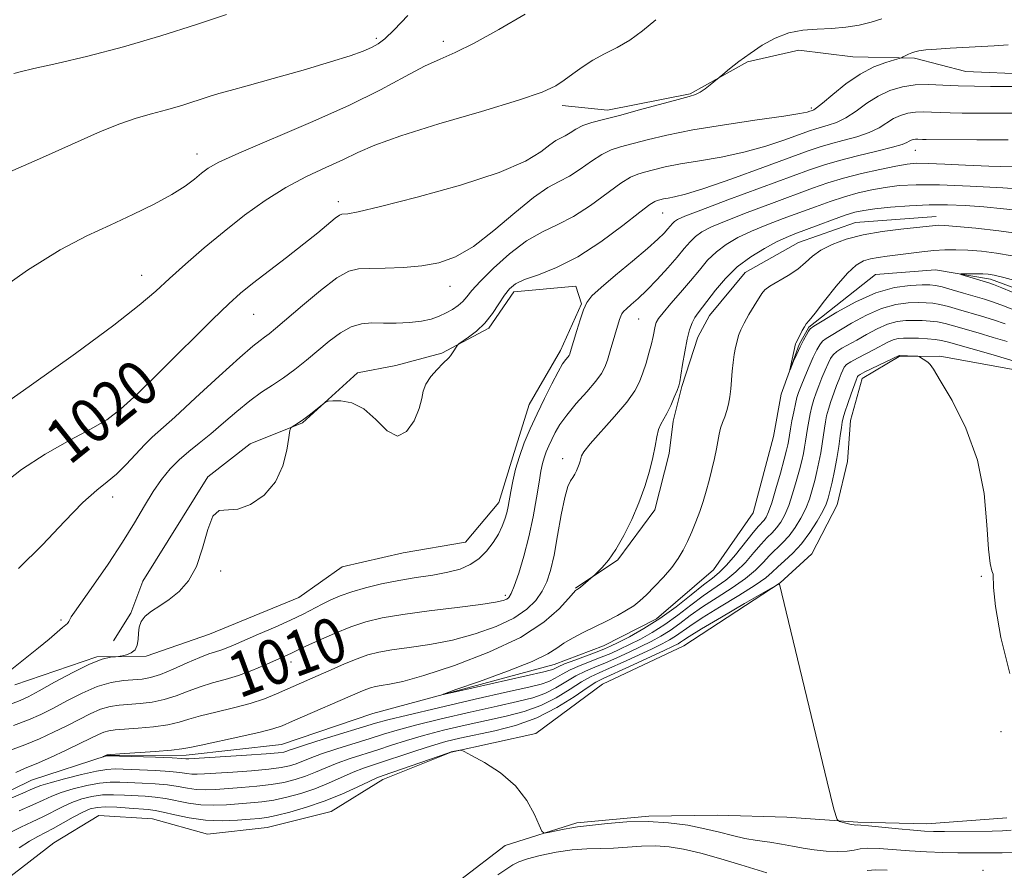
# Model space of a CAD drawing. Extents: x 2067300 to 2070200, y 352300 to 355200.
# Drawn here: x 2069800 to 2069975, y 354187 to 354338 of the extents above; entities that cross this region are included whole.
import ezdxf
from ezdxf.enums import TextEntityAlignment as Align

# ---------------------------------------------------------------- set-up
doc = ezdxf.new("R2010")
doc.units = 0
doc.header["$MEASUREMENT"] = 0
for name, color, linetype, lineweight in [('DTM HARD BREAKLINE', 7, 'Continuous', 0), ('DTM SPOT ELEVATION', 2, 'Continuous', 13), ('INDEX CONTOUR', 41, 'Continuous', 13), ('INDEX CONTOUR LABEL', 244, 'Continuous', 0), ('INTERMEDIATE CONTOUR', 44, 'Continuous', 0)]:
    doc.layers.add(name, color=color, linetype=linetype, lineweight=lineweight)
doc.styles.add('Style-ITALICS', font='ITALICS.shx')

msp = doc.modelspace()

# ---------------------------------------------------------------- linework, layer by layer
at = {"layer": 'DTM HARD BREAKLINE'}
for points in [[(2069896.86, 354323.17, 1021.5), (2069904.96, 354322.31, 1020.55), (2069919.64, 354325.23, 1020.12), (2069929.8, 354330.9, 1019.87), (2069938.93, 354333.02, 1019.52), (2069948.57, 354331.79, 1019.03), (2069959.49, 354331.58, 1017.72), (2069968.65, 354329.19, 1017.13), (2069979.71, 354328.74, 1016.93), (2069987.36, 354330.99, 1017.19), (2069997.66, 354337.96, 1017.45), (2070000, 354340.939, 1017.793)], [(2069899.24, 354237.37, 1006.1), (2069906.78, 354242.4, 1005.87), (2069913.37, 354251.3, 1005.55), (2069915.89, 354261.28, 1005.61), (2069916.62, 354267.03, 1005.58), (2069918.16, 354273.22, 1005.84), (2069920.98, 354281.95, 1005.35), (2069923.06, 354285.8, 1005.18), (2069929.42, 354293.5, 1004.92), (2069938.87, 354298.83, 1004.99), (2069949, 354302.35, 1004.83), (2069963.36, 354303.4, 1004.69)], [(2069788.61, 354196.39, 1007.52), (2069802.5, 354203.23, 1006.83), (2069815.98, 354207.63, 1005.95), (2069830.01, 354207.67, 1005.52), (2069846.99, 354209.56, 1004.92), (2069863.19, 354215.07, 1004.43), (2069895.46, 354223.76, 1003.22), (2069904.25, 354227.08, 1002.98), (2069913.65, 354231.88, 1003.01), (2069923.79, 354240.61, 1002.74), (2069930.81, 354250.72, 1002.22), (2069934.46, 354264.34, 1002.15), (2069935.8, 354271.87, 1002.12), (2069939.04, 354280.65, 1001.86), (2069940.75, 354283.73, 1001.82), (2069952.56, 354293.1, 1000.68), (2069963.28, 354293.93, 1000.34), (2069973.06, 354292.27, 999.55), (2069984.77, 354287.94, 999.17)], [(2069799.56, 354220.15, 1015.56), (2069814.13, 354225.17, 1014.11), (2069822.9, 354225.28, 1013.87), (2069834.17, 354229.19, 1013.27), (2069850.03, 354235.71, 1013.22), (2069857.75, 354241.12, 1013.57), (2069868.6, 354243.63, 1013.48), (2069879.7, 354245.53, 1012.92), (2069885.59, 354252.56, 1012.76), (2069888.12, 354260.71, 1012.36), (2069891.03, 354270.02, 1012.89), (2069896.57, 354279.59, 1012.53), (2069900.3, 354287.9, 1012.16), (2069899.32, 354291.05, 1012.99), (2069888.31, 354290.02, 1013.51), (2069883.85, 354283.58, 1013.78), (2069875.5, 354279.16, 1014.11), (2069867.28, 354276.91, 1014.46), (2069860.49, 354275.62, 1014.09), (2069850.68, 354266.74, 1013.93), (2069841.42, 354263.04, 1014.23), (2069833.89, 354257.15, 1014.06), (2069822.33, 354238.59, 1014.46), (2069820.16, 354232.92, 1014.11), (2069817.13, 354228.02, 1014.42)], [(2069772.95, 354159.44, 1018.9), (2069784.22, 354171.73, 1017.42), (2069790.45, 354178.71, 1016.81), (2069798.11, 354185.61, 1016.04), (2069806.5, 354192.08, 1015.67), (2069814.51, 354196.92, 1015.58), (2069824.04, 354196.36, 1015.38), (2069833.83, 354193.65, 1015.36), (2069844.45, 354194.78, 1015.22), (2069855.83, 354197.63, 1015.35), (2069864.99, 354203.34, 1014.56), (2069877.12, 354208.21, 1014.04), (2069892.18, 354211.51, 1013.71), (2069904.05, 354220.26, 1013.48), (2069918.51, 354227.11, 1013.22), (2069935.63, 354238.28, 1011.99), (2069941.29, 354243.44, 1011.59), (2069945.79, 354252.14, 1011.17), (2069947.6, 354259.86, 1011.21), (2069948.13, 354267.14, 1010.97), (2069950.19, 354274.63, 1010.61), (2069956.82, 354278.55, 1010.11), (2069964, 354278.6, 1009.88), (2069978.72, 354275.96, 1008.86)], [(2069975.92, 354196.53, 1010.8), (2069961.7, 354195.43, 1011.26), (2069949.44, 354195.73, 1011.79), (2069936.84, 354196.65, 1012.49), (2069924.44, 354197, 1012.78), (2069912.27, 354196.82, 1013.83), (2069899.5, 354195.64, 1013.66), (2069886.74, 354191.58, 1014.37), (2069878.83, 354185.59, 1014.69), (2069861.16, 354178.1, 1015.41), (2069853.18, 354174.93, 1015.78), (2069843.32, 354168.12, 1015.9), (2069834.12, 354161.4, 1016.57), (2069825.43, 354157.22, 1017.36), (2069819.12, 354155.84, 1017.53), (2069810.97, 354157.23, 1017.98), (2069803.14, 354160.29, 1018.27), (2069794.66, 354160.76, 1018.88)]]:
    msp.add_polyline3d(points, dxfattribs=at)
at = {"layer": 'DTM SPOT ELEVATION'}
for p in [(2069863.81, 354335.11, 1026.3), (2069875.77, 354334.57, 1024.49), (2069941.15, 354322.74, 1018.3), (2069959.69, 354315.22, 1011.2), (2069831.92, 354314.53, 1024.6), (2069857.09, 354306.04, 1020.45), (2069914.75, 354304.08, 1013.13), (2069822.13, 354292.98, 1022.7), (2069876.95, 354291.04, 1017.3), (2069842.05, 354286.02, 1019.13), (2069910.45, 354285.18, 1009.04), (2069818.62, 354266.66, 1019.7), (2069896.96, 354260.37, 1008.5), (2069816.94, 354253.56, 1017.44), (2069836.14, 354240.39, 1013.83), (2069971.43, 354239.43, 1010.05), (2069886.76, 354236.07, 1010.4), (2069807.77, 354231.7, 1016.27), (2069848.64, 354224.25, 1009.49), (2069974.88, 354211.86, 1010.1), (2069971.67, 354187.2, 1015.6)]:
    msp.add_point(p, dxfattribs=at)
at = {"layer": 'INDEX CONTOUR'}
for points in [[(2069797.1, 354255.572, 1020), (2069800.727, 354258.477, 1020), (2069804.968, 354261.2001, 1020), (2069809.345, 354263.647, 1020), (2069813.135, 354265.6761, 1020), (2069815.897, 354267.292, 1020), (2069818.317, 354269.111, 1020), (2069821.363, 354271.901, 1020), (2069825.662, 354276.11, 1020), (2069834.699, 354285.119, 1020), (2069837.5881, 354287.929, 1020), (2069839.674, 354289.8, 1020), (2069841.819, 354291.525, 1020), (2069847.869, 354296.167, 1020), (2069850.937, 354298.5501, 1020), (2069853.418, 354300.547, 1020), (2069856.523, 354303.103, 1020), (2069857.276, 354303.644, 1020), (2069857.727, 354303.839, 1020), (2069858.794, 354303.919, 1020), (2069860.617, 354304.265, 1020), (2069864.552, 354305.189, 1020), (2069871.088, 354306.864, 1020), (2069878.779, 354309.018, 1020), (2069885.6969, 354311.271, 1020), (2069890.362, 354313.291, 1020), (2069893.098, 354314.949, 1020), (2069894.677, 354316.165, 1020), (2069895.768, 354316.913, 1020), (2069897.416, 354317.788, 1020), (2069898.272, 354318.332, 1020), (2069899.287, 354318.962, 1020), (2069900.541, 354319.577, 1020), (2069902.131, 354320.118, 1020), (2069904.238, 354320.682, 1020), (2069907.061, 354321.408, 1020), (2069910.64, 354322.372, 1020), (2069917.495, 354324.249, 1020), (2069919.458, 354324.767, 1020), (2069920.578, 354325.1089, 1020), (2069921.384, 354325.514, 1020), (2069922.286, 354326.143, 1020), (2069923.205, 354326.864, 1020), (2069925.437, 354328.696, 1020), (2069926.639, 354329.661, 1020), (2069928.305, 354330.956, 1020), (2069930.283, 354332.414, 1020), (2069932.444, 354333.867, 1020), (2069934.743, 354335.144, 1020), (2069937.1549, 354336.074, 1020), (2069939.654, 354336.549, 1020), (2069942.203, 354336.73, 1020), (2069944.762, 354336.842, 1020), (2069947.2821, 354337.073, 1020), (2069949.672, 354337.447, 1020), (2069951.831, 354337.952, 1020), (2069953.723, 354338.578, 1020)], [(2069796.016, 354207.556, 1010), (2069801.327, 354209.524, 1010), (2069803.934, 354210.595, 1010), (2069806.433, 354211.729, 1010), (2069808.789, 354212.889, 1010), (2069810.971, 354214.025, 1010), (2069812.975, 354215.038, 1010), (2069814.804, 354215.817, 1010), (2069816.4851, 354216.29, 1010), (2069818.133, 354216.537, 1010), (2069821.851, 354216.832, 1010), (2069823.961, 354217.09, 1010), (2069826.119, 354217.54, 1010), (2069828.249, 354218.23, 1010), (2069830.366, 354219.049, 1010), (2069832.507, 354219.843, 1010), (2069834.7049, 354220.508, 1010), (2069836.971, 354221.128, 1010), (2069839.311, 354221.839, 1010), (2069841.692, 354222.725, 1010), (2069843.929, 354223.667, 1010), (2069848.6309, 354225.757, 1010), (2069849.907, 354226.376, 1010), (2069851.303, 354227.033, 1010), (2069853.575, 354228.069, 1010), (2069856.395, 354229.299, 1010), (2069859.3, 354230.464, 1010), (2069861.994, 354231.372, 1010), (2069864.877, 354232.078, 1010), (2069868.522, 354232.7, 1010), (2069873.231, 354233.327, 1010), (2069878.215, 354233.929, 1010), (2069882.4149, 354234.447, 1010), (2069885.041, 354234.84, 1010), (2069886.386, 354235.14, 1010), (2069887.013, 354235.398, 1010), (2069887.418, 354235.715, 1010), (2069887.818, 354236.38, 1010), (2069888.363, 354237.735, 1010), (2069889.15, 354240.015, 1010), (2069890.075, 354243.027, 1010), (2069890.977, 354246.4791, 1010), (2069891.73, 354250.0609, 1010), (2069892.32, 354253.425, 1010), (2069892.766, 354256.208, 1010), (2069893.095, 354258.164, 1010), (2069893.37, 354259.503, 1010), (2069893.665, 354260.549, 1010), (2069894.039, 354261.575, 1010), (2069894.493, 354262.648, 1010), (2069895.012, 354263.783, 1010), (2069895.616, 354265.009, 1010), (2069896.446, 354266.422, 1010), (2069897.677, 354268.13, 1010), (2069899.383, 354270.169, 1010), (2069901.244, 354272.279, 1010), (2069902.837, 354274.129, 1010), (2069903.858, 354275.502, 1010), (2069904.459, 354276.639, 1010), (2069904.907, 354277.897, 1010), (2069905.411, 354279.522, 1010), (2069907.074, 354285.112, 1010), (2069907.281, 354285.7191, 1010), (2069907.473, 354286.14, 1010), (2069907.767, 354286.519, 1010), (2069908.294, 354287.01, 1010), (2069909.163, 354287.756, 1010), (2069910.3819, 354288.838, 1010), (2069911.934, 354290.326, 1010), (2069913.761, 354292.223, 1010), (2069915.642, 354294.284, 1010), (2069917.315, 354296.199, 1010), (2069918.594, 354297.728, 1010), (2069919.61, 354298.91, 1010), (2069920.57, 354299.855, 1010), (2069921.712, 354300.685, 1010), (2069923.399, 354301.568, 1010), (2069926.028, 354302.687, 1010), (2069929.795, 354304.148, 1010), (2069934.101, 354305.761, 1010), (2069941.3819, 354308.445, 1010), (2069944.111, 354309.386, 1010), (2069946.892, 354310.2219, 1010), (2069950.096, 354311.048, 1010), (2069953.369, 354311.807, 1010), (2069956.176, 354312.4, 1010), (2069958.187, 354312.754, 1010), (2069959.883, 354312.894, 1010), (2069961.948, 354312.87, 1010), (2069964.902, 354312.734, 1010), (2069968.606, 354312.547, 1010), (2069972.754, 354312.373, 1010), (2069977.01, 354312.262, 1010)], [(2070000, 354285.555, 1000), (2069995.459, 354285.783, 1000), (2069985.288, 354286.865, 1000), (2069984.09, 354287.123, 1000), (2069982.566, 354287.672, 1000), (2069980.176, 354288.634, 1000), (2069975.042, 354290.752, 1000), (2069973.589, 354291.3381, 1000), (2069972.729, 354291.65, 1000), (2069967.774, 354293.14, 1000), (2069967.754, 354293.207, 1000), (2069968.276, 354293.22, 1000), (2069970.509, 354293.226, 1000), (2069971.682, 354293.214, 1000), (2069972.6309, 354293.166, 1000), (2069973.703, 354292.986, 1000), (2069975.374, 354292.566, 1000), (2069977.987, 354291.85, 1000), (2069981.358, 354291.008, 1000), (2069985.167, 354290.266, 1000), (2069989.101, 354289.812, 1000), (2069992.831, 354289.69, 1000), (2070000, 354291.1, 1000)], [(2069976.473, 354222.199, 1010), (2069974.854, 354228.602, 1010), (2069973.947, 354234.093, 1010), (2069973.591, 354237.4469, 1010), (2069973.506, 354239.815, 1010), (2069973.297, 354240.457, 1010), (2069972.971, 354241.718, 1010), (2069972.66, 354244.289, 1010), (2069972.406, 354248.613, 1010), (2069971.891, 354254.156, 1010), (2069970.708, 354260.135, 1010), (2069968.635, 354265.82, 1010), (2069966.1979, 354270.69, 1010), (2069964.109, 354274.271, 1010), (2069962.891, 354276.276, 1010), (2069962.315, 354277.137, 1010), (2069961.964, 354277.473, 1010), (2069961.513, 354277.782, 1010), (2069960.587, 354278.368, 1010), (2069960.332, 354278.514, 1010), (2069960.1, 354278.5741, 1010), (2069959.694, 354278.599, 1010), (2069956.829, 354278.715, 1010), (2069956.763, 354278.703, 1010), (2069950.693, 354275.786, 1010), (2069949.837, 354275.344, 1010), (2069949.49, 354275.12, 1010), (2069949.39, 354274.982, 1010), (2069949.307, 354274.786, 1010), (2069949.136, 354274.3309, 1010), (2069948.273, 354271.907, 1010), (2069947.668, 354270.172, 1010), (2069947.15, 354268.65, 1010), (2069946.834, 354267.642, 1010), (2069946.66, 354266.8701, 1010), (2069946.522, 354265.908, 1010), (2069946.33, 354264.431, 1010), (2069946.065, 354262.531, 1010), (2069945.721, 354260.398, 1010), (2069945.307, 354258.226, 1010), (2069944.875, 354256.211, 1010), (2069944.493, 354254.55, 1010), (2069944.185, 354253.344, 1010), (2069943.812, 354252.302, 1010), (2069943.193, 354251.036, 1010), (2069942.199, 354249.277, 1010), (2069940.901, 354247.236, 1010), (2069939.421, 354245.245, 1010), (2069937.884, 354243.568, 1010), (2069936.429, 354242.212, 1010), (2069935.1979, 354241.119, 1010), (2069934.219, 354240.193, 1010), (2069933.063, 354239.199, 1010), (2069931.1851, 354237.866, 1010), (2069928.264, 354236.032, 1010), (2069924.863, 354233.973, 1010), (2069921.765, 354232.071, 1010), (2069919.566, 354230.625, 1010), (2069917.011, 354228.803, 1010), (2069915.961, 354228.1469, 1010), (2069914.667, 354227.461, 1010), (2069912.8661, 354226.589, 1010), (2069910.422, 354225.444, 1010), (2069907.719, 354224.2009, 1010), (2069905.271, 354223.105, 1010), (2069903.4349, 354222.308, 1010), (2069901.935, 354221.603, 1010), (2069900.334, 354220.692, 1010), (2069898.29, 354219.378, 1010), (2069895.831, 354217.869, 1010), (2069893.077, 354216.472, 1010), (2069890.118, 354215.413, 1010), (2069886.918, 354214.594, 1010), (2069883.413, 354213.833, 1010), (2069879.603, 354212.991, 1010), (2069875.755, 354212.083, 1010), (2069872.201, 354211.1691, 1010), (2069869.176, 354210.292, 1010), (2069866.545, 354209.454, 1010), (2069864.076, 354208.643, 1010), (2069859.164, 354207.053, 1010), (2069856.896, 354206.25, 1010), (2069854.871, 354205.4349, 1010), (2069853.019, 354204.645, 1010), (2069851.2329, 354203.9251, 1010), (2069849.403, 354203.314, 1010), (2069847.415, 354202.816, 1010), (2069845.154, 354202.425, 1010), (2069842.571, 354202.132, 1010), (2069839.881, 354201.913, 1010), (2069835.243, 354201.59, 1010), (2069833.442, 354201.514, 1010), (2069831.829, 354201.566, 1010), (2069830.268, 354201.778, 1010), (2069828.616, 354202.078, 1010), (2069826.7301, 354202.3671, 1010), (2069824.534, 354202.569, 1010), (2069822.226, 354202.701, 1010), (2069818.241, 354202.89, 1010), (2069816.526, 354202.89, 1010), (2069814.623, 354202.706, 1010), (2069812.3411, 354202.277, 1010), (2069809.9371, 354201.679, 1010), (2069807.783, 354201.022, 1010), (2069806.112, 354200.381, 1010), (2069804.597, 354199.685, 1010), (2069802.774, 354198.825, 1010), (2069800.341, 354197.7411, 1010)]]:
    msp.add_polyline3d(points, dxfattribs=at)
at = {"layer": 'INTERMEDIATE CONTOUR'}
for points in [[(2069794.607, 354288.818, 1024), (2069801.802, 354293.909, 1024), (2069807.63, 354297.518, 1024), (2069812.339, 354299.965, 1024), (2069816.5011, 354301.878, 1024), (2069820.545, 354303.761, 1024), (2069824.304, 354305.62, 1024), (2069827.467, 354307.34, 1024), (2069829.816, 354308.826, 1024), (2069831.497, 354310.075, 1024), (2069832.752, 354311.106, 1024), (2069833.934, 354312.001, 1024), (2069835.846, 354313.077, 1024), (2069839.406, 354314.716, 1024), (2069852.119, 354320.128, 1024), (2069858.9561, 354323.189, 1024), (2069864.584, 354325.975, 1024), (2069868.984, 354328.327, 1024), (2069872.402, 354330.137, 1024), (2069875.159, 354331.409, 1024), (2069877.8721, 354332.588, 1024), (2069881.232, 354334.231, 1024), (2069885.635, 354336.68, 1024), (2069890.3, 354339.426, 1024)], [(2069795.604, 354268.656, 1022), (2069802.55, 354273.487, 1022), (2069810.335, 354279.062, 1022), (2069817.153, 354284.096, 1022), (2069821.691, 354287.647, 1022), (2069824.602, 354290.148, 1022), (2069827.032, 354292.38, 1022), (2069829.899, 354294.956, 1022), (2069833.218, 354297.83, 1022), (2069836.778, 354300.79, 1022), (2069840.4, 354303.644, 1022), (2069844.051, 354306.277, 1022), (2069847.727, 354308.594, 1022), (2069851.392, 354310.531, 1022), (2069854.859, 354312.145, 1022), (2069857.905, 354313.528, 1022), (2069860.526, 354314.79, 1022), (2069863.596, 354316.136, 1022), (2069868.205, 354317.794, 1022), (2069874.962, 354319.8859, 1022), (2069882.535, 354322.121, 1022), (2069889.108, 354324.104, 1022), (2069893.331, 354325.553, 1022), (2069895.719, 354326.636, 1022), (2069897.254, 354327.638, 1022), (2069898.762, 354328.775, 1022), (2069900.438, 354330.002, 1022), (2069902.317, 354331.209, 1022), (2069904.416, 354332.328, 1022), (2069906.652, 354333.471, 1022), (2069908.924, 354334.796, 1022), (2069911.176, 354336.433, 1022), (2069913.551, 354338.42, 1022)], [(2069796.69, 354310.5511, 1026), (2069804.45, 354313.925, 1026), (2069814.808, 354318.5421, 1026), (2069818.204, 354319.932, 1026), (2069821.1431, 354320.913, 1026), (2069823.866, 354321.665, 1026), (2069826.546, 354322.379, 1026), (2069829.28, 354323.189, 1026), (2069834.1, 354324.734, 1026), (2069835.857, 354325.27, 1026), (2069837.824, 354325.824, 1026), (2069840.858, 354326.659, 1026), (2069845.472, 354327.942, 1026), (2069850.816, 354329.458, 1026), (2069855.695, 354330.896, 1026), (2069859.188, 354332.015, 1026), (2069861.466, 354332.847, 1026), (2069862.973, 354333.4959, 1026), (2069864.141, 354334.1089, 1026), (2069865.363, 354335.025, 1026), (2069867.022, 354336.6281, 1026), (2069869.41, 354339.158, 1026)], [(2069799.354, 354328.826, 1028), (2069800.528, 354329.169, 1028), (2069802.914, 354329.734, 1028), (2069807.022, 354330.648, 1028), (2069812.521, 354331.935, 1028), (2069818.868, 354333.591, 1028), (2069825.509, 354335.559, 1028), (2069831.833, 354337.5731, 1028), (2069837.215, 354339.311, 1028)], [(2069800.189, 354240.875, 1018), (2069804.458, 354245.085, 1018), (2069808.389, 354249.208, 1018), (2069811.672, 354252.591, 1018), (2069814.11, 354254.799, 1018), (2069815.968, 354256.259, 1018), (2069817.627, 354257.616, 1018), (2069819.3709, 354259.343, 1018), (2069822.659, 354262.919, 1018), (2069823.968, 354264.198, 1018), (2069827.992, 354267.776, 1018), (2069831.695, 354271.174, 1018), (2069835.89, 354275.047, 1018), (2069839.542, 354278.375, 1018), (2069841.88, 354280.4, 1018), (2069843.176, 354281.41, 1018), (2069843.965, 354281.9551, 1018), (2069844.7519, 354282.541, 1018), (2069845.925, 354283.507, 1018), (2069850.69, 354287.599, 1018), (2069853.927, 354290.297, 1018), (2069856.84, 354292.517, 1018), (2069858.942, 354293.724, 1018), (2069860.663, 354294.146, 1018), (2069862.661, 354294.199, 1018), (2069865.411, 354294.241, 1018), (2069868.654, 354294.381, 1018), (2069871.945, 354294.669, 1018), (2069874.9701, 354295.198, 1018), (2069877.922, 354296.237, 1018), (2069881.121, 354298.1, 1018), (2069884.753, 354300.917, 1018), (2069888.4651, 354304.087, 1018), (2069891.766, 354306.825, 1018), (2069894.311, 354308.569, 1018), (2069896.321, 354309.649, 1018), (2069898.157, 354310.612, 1018), (2069900.097, 354311.869, 1018), (2069902.072, 354313.253, 1018), (2069903.927, 354314.459, 1018), (2069905.582, 354315.269, 1018), (2069907.27, 354315.827, 1018), (2069911.963, 354317.063, 1018), (2069915.49, 354317.907, 1018), (2069920.095, 354318.827, 1018), (2069925.762, 354319.7521, 1018), (2069931.5491, 354320.597, 1018), (2069936.288, 354321.274, 1018), (2069939.117, 354321.722, 1018), (2069940.42, 354321.983, 1018), (2069940.89, 354322.125, 1018), (2069941.389, 354322.294, 1018), (2069941.593, 354322.377, 1018), (2069942.103, 354322.725, 1018), (2069943.182, 354323.598, 1018), (2069944.997, 354325.135, 1018), (2069947.331, 354327.002, 1018), (2069949.87, 354328.748, 1018), (2069952.315, 354330.014, 1018), (2069954.424, 354330.822, 1018), (2069955.9689, 354331.289, 1018), (2069956.817, 354331.532, 1018), (2069957.2111, 354331.661, 1018), (2069957.491, 354331.79, 1018), (2069958.468, 354332.262, 1018), (2069959.028, 354332.518, 1018), (2069959.562, 354332.722, 1018), (2069960.294, 354332.886, 1018), (2069961.517, 354333.035, 1018), (2069963.427, 354333.187, 1018), (2069965.844, 354333.341, 1018), (2069973.701, 354333.782, 1018), (2069976.149, 354333.955, 1018)], [(2069799.021, 354222.974, 1016), (2069803.779, 354226.748, 1016), (2069805.676, 354228.314, 1016), (2069808.007, 354230.3339, 1016), (2069808.906, 354231.07, 1016), (2069809.071, 354231.231, 1016), (2069809.18, 354231.414, 1016), (2069809.392, 354231.883, 1016), (2069809.604, 354232.232, 1016), (2069810.18, 354233.065, 1016), (2069813.555, 354237.8591, 1016), (2069816.1531, 354241.633, 1016), (2069818.714, 354245.52, 1016), (2069820.836, 354248.987, 1016), (2069822.585, 354251.969, 1016), (2069824.138, 354254.518, 1016), (2069825.652, 354256.688, 1016), (2069827.19, 354258.5471, 1016), (2069828.792, 354260.164, 1016), (2069830.499, 354261.629, 1016), (2069832.355, 354263.103, 1016), (2069834.409, 354264.768, 1016), (2069836.674, 354266.728, 1016), (2069839.027, 354268.785, 1016), (2069841.313, 354270.665, 1016), (2069843.418, 354272.178, 1016), (2069845.399, 354273.468, 1016), (2069847.355, 354274.76, 1016), (2069849.361, 354276.233, 1016), (2069851.406, 354277.861, 1016), (2069855.472, 354281.261, 1016), (2069857.44, 354282.75, 1016), (2069859.34, 354283.83, 1016), (2069861.1781, 354284.366, 1016), (2069863.057, 354284.51, 1016), (2069865.106, 354284.487, 1016), (2069867.388, 354284.492, 1016), (2069869.72, 354284.589, 1016), (2069871.852, 354284.814, 1016), (2069873.599, 354285.1889, 1016), (2069875.0209, 354285.688, 1016), (2069876.243, 354286.275, 1016), (2069877.36, 354286.919, 1016), (2069878.359, 354287.608, 1016), (2069879.1999, 354288.338, 1016), (2069879.913, 354289.147, 1016), (2069880.82, 354290.249, 1016), (2069882.31, 354291.899, 1016), (2069884.64, 354294.222, 1016), (2069887.522, 354296.8, 1016), (2069890.532, 354299.084, 1016), (2069893.352, 354300.7, 1016), (2069896.075, 354301.981, 1016), (2069898.898, 354303.437, 1016), (2069901.923, 354305.406, 1016), (2069907.313, 354309.3411, 1016), (2069909.033, 354310.421, 1016), (2069910.303, 354310.971, 1016), (2069911.538, 354311.319, 1016), (2069913.107, 354311.731, 1016), (2069915.186, 354312.229, 1016), (2069917.9, 354312.771, 1016), (2069921.3041, 354313.34, 1016), (2069925.168, 354314.004, 1016), (2069929.189, 354314.854, 1016), (2069933.065, 354315.93, 1016), (2069936.49, 354317.06, 1016), (2069940.877, 354318.654, 1016), (2069941.998, 354319.0399, 1016), (2069942.979, 354319.324, 1016), (2069944.197, 354319.651, 1016), (2069945.671, 354320.157, 1016), (2069947.331, 354320.975, 1016), (2069949.119, 354322.175, 1016), (2069951.021, 354323.554, 1016), (2069953.032, 354324.847, 1016), (2069955.148, 354325.833, 1016), (2069957.3611, 354326.486, 1016), (2069959.664, 354326.827, 1016), (2069962.059, 354326.894, 1016), (2069964.585, 354326.794, 1016), (2069967.296, 354326.654, 1016), (2069970.186, 354326.571, 1016), (2069973.033, 354326.542, 1016), (2069977.573, 354326.542, 1016)], [(2069798.953, 354216.818, 1014), (2069800.524, 354217.401, 1014), (2069801.954, 354218.063, 1014), (2069803.857, 354219.088, 1014), (2069806.636, 354220.637, 1014), (2069809.847, 354222.3751, 1014), (2069812.832, 354223.845, 1014), (2069815.07, 354224.705, 1014), (2069816.572, 354225.07, 1014), (2069817.484, 354225.173, 1014), (2069817.973, 354225.211, 1014), (2069818.2921, 354225.254, 1014), (2069818.714, 354225.338, 1014), (2069819.424, 354225.508, 1014), (2069820.255, 354225.834, 1014), (2069820.952, 354226.392, 1014), (2069821.327, 354227.226, 1014), (2069821.469, 354228.248, 1014), (2069821.532, 354229.339, 1014), (2069821.67, 354230.396, 1014), (2069822.02, 354231.4, 1014), (2069822.717, 354232.35, 1014), (2069823.85, 354233.264, 1014), (2069825.326, 354234.231, 1014), (2069827.006, 354235.36, 1014), (2069828.75, 354236.774, 1014), (2069830.412, 354238.661, 1014), (2069831.84, 354241.225, 1014), (2069832.943, 354244.4901, 1014), (2069833.8591, 354247.763, 1014), (2069834.784, 354250.172, 1014), (2069835.9, 354251.135, 1014), (2069839.187, 354251.374, 1014), (2069841.4859, 354252.245, 1014), (2069843.87, 354253.9079, 1014), (2069845.891, 354256.25, 1014), (2069847.21, 354259.0799, 1014), (2069847.9349, 354261.8989, 1014), (2069848.285, 354264.131, 1014), (2069848.462, 354265.366, 1014), (2069848.6121, 354265.867, 1014), (2069848.86, 354266.064, 1014), (2069849.316, 354266.322, 1014), (2069850.012, 354266.756, 1014), (2069850.958, 354267.417, 1014), (2069852.123, 354268.309, 1014), (2069854.237, 354270.0209, 1014), (2069854.7961, 354270.448, 1014), (2069855.276, 354270.616, 1014), (2069856.091, 354270.671, 1014), (2069857.539, 354270.669, 1014), (2069859.465, 354270.322, 1014), (2069861.603, 354269.252, 1014), (2069863.721, 354267.323, 1014), (2069865.733, 354265.352, 1014), (2069867.587, 354264.396, 1014), (2069869.223, 354265.183, 1014), (2069870.5451, 354267.13, 1014), (2069871.447, 354269.322, 1014), (2069871.901, 354271.0489, 1014), (2069872.185, 354272.3901, 1014), (2069872.651, 354273.628, 1014), (2069873.543, 354274.9601, 1014), (2069874.651, 354276.251, 1014), (2069875.653, 354277.283, 1014), (2069876.7129, 354278.294, 1014), (2069877.03, 354278.663, 1014), (2069877.391, 354279.184, 1014), (2069878.247, 354280.541, 1014), (2069878.528, 354280.788, 1014), (2069880.238, 354281.956, 1014), (2069881.654, 354283.063, 1014), (2069883.133, 354284.495, 1014), (2069884.466, 354286.188, 1014), (2069885.619, 354287.926, 1014), (2069886.603, 354289.451, 1014), (2069887.486, 354290.584, 1014), (2069888.566, 354291.438, 1014), (2069890.201, 354292.204, 1014), (2069892.6599, 354293.086, 1014), (2069895.862, 354294.346, 1014), (2069899.6389, 354296.2611, 1014), (2069903.749, 354298.942, 1014), (2069907.643, 354301.836, 1014), (2069910.699, 354304.223, 1014), (2069912.485, 354305.572, 1014), (2069913.335, 354306.115, 1014), (2069913.776, 354306.274, 1014), (2069914.252, 354306.399, 1014), (2069914.882, 354306.55, 1014), (2069915.705, 354306.715, 1014), (2069916.8469, 354306.927, 1014), (2069918.786, 354307.411, 1014), (2069922.09, 354308.435, 1014), (2069927.014, 354310.138, 1014), (2069932.559, 354312.137, 1014), (2069940.64, 354315.1, 1014), (2069942.735, 354315.822, 1014), (2069944.569, 354316.354, 1014), (2069946.801, 354316.925, 1014), (2069949.2389, 354317.588, 1014), (2069951.481, 354318.353, 1014), (2069953.228, 354319.21, 1014), (2069955.806, 354320.836, 1014), (2069957.04, 354321.411, 1014), (2069958.332, 354321.7919, 1014), (2069959.675, 354321.991, 1014), (2069961.072, 354322.03, 1014), (2069962.545, 354321.972, 1014), (2069964.127, 354321.89, 1014), (2069965.878, 354321.841, 1014), (2069967.992, 354321.821, 1014), (2069974.082, 354321.796, 1014), (2069977.718, 354321.816, 1014)], [(2069799.327, 354212.9119, 1012), (2069801.988, 354213.922, 1012), (2069804.163, 354214.887, 1012), (2069806.3231, 354215.989, 1012), (2069808.819, 354217.332, 1012), (2069811.531, 354218.715, 1012), (2069814.224, 354219.86, 1012), (2069816.692, 354220.563, 1012), (2069818.863, 354220.912, 1012), (2069822.208, 354221.1999, 1012), (2069823.6809, 354221.463, 1012), (2069825.454, 354222.02, 1012), (2069827.737, 354222.958, 1012), (2069830.211, 354224.059, 1012), (2069832.428, 354225.032, 1012), (2069834.053, 354225.662, 1012), (2069835.217, 354226.039, 1012), (2069836.167, 354226.335, 1012), (2069837.151, 354226.7039, 1012), (2069838.44, 354227.247, 1012), (2069842.887, 354229.15, 1012), (2069845.818, 354230.4169, 1012), (2069848.5961, 354231.668, 1012), (2069850.84, 354232.759, 1012), (2069854.206, 354234.52, 1012), (2069855.7411, 354235.27, 1012), (2069857.43, 354235.984, 1012), (2069859.45, 354236.695, 1012), (2069861.9249, 354237.423, 1012), (2069864.762, 354238.127, 1012), (2069867.812, 354238.747, 1012), (2069870.919, 354239.249, 1012), (2069873.896, 354239.695, 1012), (2069876.55, 354240.171, 1012), (2069878.739, 354240.7611, 1012), (2069880.536, 354241.543, 1012), (2069882.0669, 354242.592, 1012), (2069883.429, 354243.9439, 1012), (2069884.605, 354245.465, 1012), (2069885.549, 354246.984, 1012), (2069886.232, 354248.36, 1012), (2069886.703, 354249.602, 1012), (2069887.029, 354250.752, 1012), (2069887.275, 354251.869, 1012), (2069887.761, 354254.5531, 1012), (2069888.115, 354256.377, 1012), (2069888.605, 354258.491, 1012), (2069889.271, 354260.7879, 1012), (2069890.144, 354263.183, 1012), (2069891.203, 354265.686, 1012), (2069892.416, 354268.333, 1012), (2069893.732, 354271.0971, 1012), (2069895.021, 354273.706, 1012), (2069896.136, 354275.824, 1012), (2069896.962, 354277.212, 1012), (2069897.524, 354278.008, 1012), (2069897.8829, 354278.446, 1012), (2069898.0969, 354278.734, 1012), (2069898.223, 354278.972, 1012), (2069898.316, 354279.235, 1012), (2069899.4729, 354283.14, 1012), (2069900.075, 354285.085, 1012), (2069900.678, 354286.843, 1012), (2069901.271, 354288.141, 1012), (2069902.176, 354289.307, 1012), (2069903.803, 354290.822, 1012), (2069906.373, 354292.999, 1012), (2069909.359, 354295.4821, 1012), (2069912.048, 354297.749, 1012), (2069913.8941, 354299.395, 1012), (2069915.01, 354300.493, 1012), (2069915.676, 354301.2351, 1012), (2069916.505, 354302.213, 1012), (2069916.851, 354302.555, 1012), (2069917.364, 354302.891, 1012), (2069918.678, 354303.469, 1012), (2069921.539, 354304.575, 1012), (2069926.336, 354306.366, 1012), (2069940.853, 354311.712, 1012), (2069943.528, 354312.625, 1012), (2069946.16, 354313.384, 1012), (2069949.4049, 354314.199, 1012), (2069952.807, 354315.02, 1012), (2069955.63, 354315.731, 1012), (2069957.336, 354316.246, 1012), (2069958.171, 354316.592, 1012), (2069958.58, 354316.824, 1012), (2069958.933, 354316.989, 1012), (2069959.3019, 354317.098, 1012), (2069959.686, 354317.155, 1012), (2069960.085, 354317.1661, 1012), (2069960.958, 354317.126, 1012), (2069961.569, 354317.111, 1012), (2069970.592, 354317.05, 1012), (2069976.149, 354317.037, 1012)], [(2069799.736, 354204.58, 1008), (2069801.403, 354205.327, 1008), (2069803.326, 354206.136, 1008), (2069805.879, 354207.269, 1008), (2069808.703, 354208.572, 1008), (2069811.255, 354209.79, 1008), (2069814.419, 354211.361, 1008), (2069815.385, 354211.774, 1008), (2069816.277, 354212.016, 1008), (2069817.403, 354212.161, 1008), (2069821.494, 354212.465, 1008), (2069824.241, 354212.717, 1008), (2069826.784, 354213.0591, 1008), (2069828.762, 354213.503, 1008), (2069830.522, 354214.0389, 1008), (2069832.587, 354214.654, 1008), (2069835.319, 354215.336, 1008), (2069838.417, 354216.077, 1008), (2069841.415, 354216.87, 1008), (2069843.951, 354217.704, 1008), (2069846.073, 354218.548, 1008), (2069853.478, 354221.815, 1008), (2069855.778, 354222.843, 1008), (2069858.18, 354223.893, 1008), (2069860.418, 354224.81, 1008), (2069862.341, 354225.481, 1008), (2069864.261, 354225.966, 1008), (2069866.608, 354226.37, 1008), (2069869.694, 354226.795, 1008), (2069873.366, 354227.348, 1008), (2069877.355, 354228.134, 1008), (2069881.382, 354229.2231, 1008), (2069885.1321, 354230.557, 1008), (2069888.28, 354232.041, 1008), (2069890.594, 354233.594, 1008), (2069892.201, 354235.189, 1008), (2069893.319, 354236.807, 1008), (2069894.148, 354238.49, 1008), (2069894.814, 354240.511, 1008), (2069895.424, 354243.198, 1008), (2069896.061, 354246.694, 1008), (2069896.707, 354250.391, 1008), (2069897.319, 354253.495, 1008), (2069897.862, 354255.423, 1008), (2069898.335, 354256.4431, 1008), (2069898.747, 354257.038, 1008), (2069899.106, 354257.604, 1008), (2069899.413, 354258.2, 1008), (2069899.6711, 354258.802, 1008), (2069899.883, 354259.384, 1008), (2069900.048, 354259.9259, 1008), (2069900.168, 354260.409, 1008), (2069900.3029, 354260.875, 1008), (2069900.749, 354261.618, 1008), (2069901.863, 354262.995, 1008), (2069906.208, 354267.863, 1008), (2069908.345, 354270.4, 1008), (2069909.774, 354272.41, 1008), (2069910.635, 354274.054, 1008), (2069911.2251, 354275.634, 1008), (2069911.781, 354277.369, 1008), (2069912.3039, 354279.151, 1008), (2069912.738, 354280.786, 1008), (2069913.045, 354282.123, 1008), (2069913.412, 354283.953, 1008), (2069913.595, 354284.571, 1008), (2069913.992, 354285.266, 1008), (2069914.82, 354286.324, 1008), (2069916.209, 354287.938, 1008), (2069917.9391, 354289.921, 1008), (2069919.702, 354291.992, 1008), (2069921.273, 354293.914, 1008), (2069922.743, 354295.637, 1008), (2069924.288, 354297.155, 1008), (2069926.059, 354298.478, 1008), (2069928.121, 354299.667, 1008), (2069930.518, 354300.799, 1008), (2069933.253, 354301.9311, 1008), (2069936.179, 354303.056, 1008), (2069941.889, 354305.172, 1008), (2069944.524, 354306.1099, 1008), (2069947.053, 354306.931, 1008), (2069949.512, 354307.614, 1008), (2069951.927, 354308.164, 1008), (2069954.321, 354308.596, 1008), (2069956.803, 354308.913, 1008), (2069959.83, 354309.084, 1008), (2069963.95, 354309.066, 1008), (2069969.408, 354308.8459, 1008), (2069975.25, 354308.516, 1008), (2069980.225, 354308.192, 1008)], [(2069975.972, 354281.185, 1006), (2069973.526, 354281.945, 1006), (2069970.849, 354282.739, 1006), (2069966.459, 354284.013, 1006), (2069964.952, 354284.413, 1006), (2069963.6279, 354284.682, 1006), (2069962.291, 354284.849, 1006), (2069960.905, 354284.937, 1006), (2069959.47, 354284.968, 1006), (2069957.983, 354284.939, 1006), (2069956.41, 354284.752, 1006), (2069954.707, 354284.284, 1006), (2069952.866, 354283.466, 1006), (2069951.003, 354282.455, 1006), (2069949.269, 354281.461, 1006), (2069946.592, 354279.993, 1006), (2069945.687, 354279.422, 1006), (2069945.058, 354278.856, 1006), (2069944.59, 354278.184, 1006), (2069944.146, 354277.29, 1006), (2069943.624, 354276.102, 1006), (2069943.054, 354274.735, 1006), (2069942.504, 354273.3539, 1006), (2069942.0271, 354272.08, 1006), (2069941.62, 354270.872, 1006), (2069941.271, 354269.646, 1006), (2069940.968, 354268.347, 1006), (2069940.709, 354267.023, 1006), (2069940.493, 354265.747, 1006), (2069940.156, 354263.476, 1006), (2069939.983, 354262.407, 1006), (2069939.768, 354261.298, 1006), (2069939.4731, 354260.01, 1006), (2069939.0609, 354258.381, 1006), (2069938.507, 354256.332, 1006), (2069937.8509, 354254.107, 1006), (2069937.147, 354252.032, 1006), (2069936.438, 354250.362, 1006), (2069935.725, 354249.07, 1006), (2069934.994, 354248.06, 1006), (2069934.223, 354247.214, 1006), (2069933.345, 354246.333, 1006), (2069932.283, 354245.2, 1006), (2069930.981, 354243.675, 1006), (2069929.465, 354241.937, 1006), (2069927.779, 354240.245, 1006), (2069925.9621, 354238.782, 1006), (2069921.938, 354235.986, 1006), (2069919.7301, 354234.325, 1006), (2069917.446, 354232.568, 1006), (2069915.149, 354230.905, 1006), (2069912.904, 354229.486, 1006), (2069910.781, 354228.306, 1006), (2069908.848, 354227.326, 1006), (2069907.138, 354226.5, 1006), (2069905.522, 354225.767, 1006), (2069903.835, 354225.062, 1006), (2069900.068, 354223.579, 1006), (2069898.322, 354222.813, 1006), (2069896.876, 354222.056, 1006), (2069895.644, 354221.356, 1006), (2069894.4829, 354220.772, 1006), (2069893.146, 354220.309, 1006), (2069890.966, 354219.774, 1006), (2069887.175, 354218.92, 1006), (2069881.406, 354217.608, 1006), (2069874.911, 354216.109, 1006), (2069869.347, 354214.8019, 1006), (2069865.873, 354213.947, 1006), (2069863.663, 354213.334, 1006), (2069854.41, 354210.493, 1006), (2069851.2329, 354209.505, 1006), (2069849.299, 354208.875, 1006), (2069848.351, 354208.539, 1006), (2069847.892, 354208.362, 1006), (2069847.416, 354208.227, 1006), (2069846.385, 354208.084, 1006), (2069844.2539, 354207.9, 1006), (2069840.754, 354207.6569, 1006), (2069830.47, 354207.016, 1006), (2069830.205, 354207.016, 1006), (2069829.958, 354207.0411, 1006), (2069829.226, 354207.0921, 1006), (2069827.516, 354207.172, 1006), (2069824.585, 354207.283, 1006), (2069816.0381, 354207.56, 1006), (2069815.854, 354207.541, 1006), (2069815.256, 354207.3919, 1006), (2069815.328, 354207.433, 1006), (2069815.794, 354207.65, 1006), (2069815.973, 354207.701, 1006), (2069816.61, 354207.766, 1006), (2069818.2279, 354207.888, 1006), (2069824.5, 354208.342, 1006), (2069827.44, 354208.578, 1006), (2069829.272, 354208.775, 1006), (2069830.6761, 354209.029, 1006), (2069832.667, 354209.465, 1006), (2069839.757, 354210.977, 1006), (2069843.162, 354211.738, 1006), (2069845.4291, 354212.327, 1006), (2069847.074, 354212.903, 1006), (2069848.921, 354213.6909, 1006), (2069860.93, 354218.926, 1006), (2069861.971, 354219.354, 1006), (2069862.816, 354219.649, 1006), (2069863.661, 354219.862, 1006), (2069864.6931, 354220.039, 1006), (2069866.157, 354220.264, 1006), (2069868.517, 354220.768, 1006), (2069872.296, 354221.82, 1006), (2069877.721, 354223.6039, 1006), (2069883.857, 354225.949, 1006), (2069889.4769, 354228.599, 1006), (2069893.614, 354231.287, 1006), (2069896.3409, 354233.703, 1006), (2069897.988, 354235.526, 1006), (2069898.874, 354236.539, 1006), (2069899.262, 354236.942, 1006), (2069899.403, 354237.042, 1006), (2069899.519, 354237.105, 1006), (2069899.728, 354237.251, 1006), (2069900.124, 354237.561, 1006), (2069902.403, 354239.463, 1006), (2069902.687, 354239.727, 1006), (2069903.148, 354240.179, 1006), (2069903.968, 354241.02, 1006), (2069905.098, 354242.347, 1006), (2069906.427, 354244.232, 1006), (2069907.845, 354246.694, 1006), (2069909.244, 354249.541, 1006), (2069910.516, 354252.53, 1006), (2069911.5731, 354255.441, 1006), (2069912.4, 354258.1509, 1006), (2069913.0001, 354260.564, 1006), (2069913.395, 354262.6, 1006), (2069913.685, 354264.254, 1006), (2069913.985, 354265.539, 1006), (2069914.3921, 354266.51, 1006), (2069915.512, 354268.433, 1006), (2069916.171, 354269.809, 1006), (2069916.798, 354271.281, 1006), (2069917.293, 354272.516, 1006), (2069917.5911, 354273.318, 1006), (2069917.778, 354274.045, 1006), (2069917.978, 354275.194, 1006), (2069918.284, 354277.092, 1006), (2069918.678, 354279.395, 1006), (2069919.109, 354281.594, 1006), (2069919.543, 354283.288, 1006), (2069919.99, 354284.528, 1006), (2069920.475, 354285.48, 1006), (2069921.038, 354286.317, 1006), (2069924.156, 354290.328, 1006), (2069925.902, 354292.392, 1006), (2069928.007, 354294.456, 1006), (2069930.407, 354296.271, 1006), (2069932.843, 354297.766, 1006), (2069935.007, 354298.91, 1006), (2069936.712, 354299.714, 1006), (2069938.257, 354300.35, 1006), (2069942.395, 354301.9, 1006), (2069944.937, 354302.834, 1006), (2069947.213, 354303.64, 1006), (2069948.928, 354304.179, 1006), (2069950.486, 354304.522, 1006), (2069952.466, 354304.793, 1006), (2069955.276, 354305.0819, 1006), (2069958.644, 354305.346, 1006), (2069962.124, 354305.508, 1006), (2069965.3841, 354305.509, 1006), (2069968.54, 354305.368, 1006), (2069971.819, 354305.123, 1006), (2069975.339, 354304.809, 1006), (2069978.781, 354304.457, 1006)], [(2069975.662, 354284.374, 1004), (2069973.538, 354285.079, 1004), (2069971.406, 354285.73, 1004), (2069967.358, 354286.916, 1004), (2069965.573, 354287.415, 1004), (2069964.04, 354287.7911, 1004), (2069962.776, 354288.01, 1004), (2069961.574, 354288.104, 1004), (2069960.176, 354288.117, 1004), (2069958.376, 354288.0561, 1004), (2069956.188, 354287.772, 1004), (2069953.679, 354287.074, 1004), (2069950.9629, 354285.8689, 1004), (2069948.345, 354284.437, 1004), (2069944.707, 354282.294, 1004), (2069943.792, 354281.731, 1004), (2069943.185, 354281.24, 1004), (2069942.668, 354280.612, 1004), (2069942.14, 354279.7171, 1004), (2069941.524, 354278.444, 1004), (2069940.782, 354276.76, 1004), (2069940.014, 354274.937, 1004), (2069939.355, 354273.328, 1004), (2069938.903, 354272.167, 1004), (2069938.596, 354271.222, 1004), (2069938.332, 354270.145, 1004), (2069938.035, 354268.7, 1004), (2069937.7331, 354267.099, 1004), (2069937.479, 354265.667, 1004), (2069937.114, 354263.411, 1004), (2069936.998, 354262.835, 1004), (2069936.7721, 354261.91, 1004), (2069936.345, 354260.296, 1004), (2069935.668, 354257.826, 1004), (2069934.87, 354255.01, 1004), (2069934.124, 354252.531, 1004), (2069933.558, 354250.905, 1004), (2069933.137, 354249.987, 1004), (2069932.78, 354249.467, 1004), (2069931.803, 354248.393, 1004), (2069930.826, 354247.241, 1004), (2069927.665, 354243.307, 1004), (2069926.076, 354241.435, 1004), (2069924.811, 354240.157, 1004), (2069923.594, 354239.155, 1004), (2069922.024, 354237.943, 1004), (2069919.812, 354236.174, 1004), (2069917.119, 354234.062, 1004), (2069914.218, 354231.957, 1004), (2069911.376, 354230.155, 1004), (2069908.837, 354228.729, 1004), (2069906.839, 354227.694, 1004), (2069905.495, 354227.028, 1004), (2069904.424, 354226.55, 1004), (2069903.118, 354226.041, 1004), (2069899.134, 354224.567, 1004), (2069897.316, 354223.874, 1004), (2069896.17, 354223.394, 1004), (2069895.186, 354222.922, 1004), (2069894.734, 354222.7741, 1004), (2069893.587, 354222.501, 1004), (2069877.905, 354218.905, 1004), (2069875.742, 354218.422, 1004), (2069875.759, 354218.529, 1004), (2069877.967, 354219.315, 1004), (2069882.147, 354220.786, 1004), (2069887.135, 354222.6, 1004), (2069891.534, 354224.3321, 1004), (2069894.313, 354225.658, 1004), (2069895.922, 354226.667, 1004), (2069897.177, 354227.554, 1004), (2069898.734, 354228.479, 1004), (2069900.609, 354229.458, 1004), (2069904.741, 354231.511, 1004), (2069906.688, 354232.51, 1004), (2069908.336, 354233.42, 1004), (2069909.594, 354234.226, 1004), (2069910.669, 354235.08, 1004), (2069911.844, 354236.176, 1004), (2069913.31, 354237.641, 1004), (2069914.901, 354239.333, 1004), (2069916.36, 354241.041, 1004), (2069917.496, 354242.612, 1004), (2069918.381, 354244.112, 1004), (2069919.15, 354245.662, 1004), (2069919.9121, 354247.353, 1004), (2069920.655, 354249.145, 1004), (2069921.341, 354250.965, 1004), (2069921.941, 354252.763, 1004), (2069922.478, 354254.577, 1004), (2069922.987, 354256.466, 1004), (2069923.49, 354258.45, 1004), (2069923.951, 354260.399, 1004), (2069924.323, 354262.1451, 1004), (2069924.784, 354264.737, 1004), (2069925.028, 354265.777, 1004), (2069925.372, 354266.792, 1004), (2069925.769, 354267.829, 1004), (2069926.146, 354268.919, 1004), (2069926.443, 354270.092, 1004), (2069926.666, 354271.374, 1004), (2069926.834, 354272.79, 1004), (2069927.101, 354275.945, 1004), (2069927.2579, 354277.491, 1004), (2069927.463, 354278.894, 1004), (2069927.704, 354280.143, 1004), (2069927.963, 354281.249, 1004), (2069928.24, 354282.249, 1004), (2069928.62, 354283.277, 1004), (2069929.206, 354284.494, 1004), (2069930.05, 354285.985, 1004), (2069930.985, 354287.535, 1004), (2069932.354, 354289.741, 1004), (2069932.913, 354290.376, 1004), (2069933.817, 354291.0249, 1004), (2069937.067, 354292.953, 1004), (2069938.771, 354294.095, 1004), (2069940.138, 354295.239, 1004), (2069941.391, 354296.36, 1004), (2069942.871, 354297.445, 1004), (2069944.859, 354298.477, 1004), (2069947.38, 354299.41, 1004), (2069950.394, 354300.19, 1004), (2069953.783, 354300.779, 1004), (2069957.106, 354301.198, 1004), (2069963.259, 354301.854, 1004), (2069963.846, 354301.878, 1004), (2069964.913, 354301.827, 1004), (2069966.999, 354301.655, 1004), (2069970.41, 354301.331, 1004), (2069974.514, 354300.886, 1004), (2069978.447, 354300.363, 1004)], [(2069979.933, 354285.776, 1002), (2069975.352, 354287.563, 1002), (2069973.551, 354288.212, 1002), (2069971.963, 354288.721, 1002), (2069968.257, 354289.818, 1002), (2069966.194, 354290.417, 1002), (2069964.452, 354290.899, 1002), (2069963.26, 354291.171, 1002), (2069962.243, 354291.27, 1002), (2069960.882, 354291.266, 1002), (2069958.77, 354291.173, 1002), (2069955.967, 354290.791, 1002), (2069952.651, 354289.865, 1002), (2069949.061, 354288.272, 1002), (2069945.687, 354286.419, 1002), (2069943.083, 354284.846, 1002), (2069941.625, 354283.939, 1002), (2069940.991, 354283.47, 1002), (2069940.682, 354283.058, 1002), (2069940.29, 354282.393, 1002), (2069939.774, 354281.451, 1002), (2069939.185, 354280.28, 1002), (2069938.5791, 354278.9569, 1002), (2069938.03, 354277.685, 1002), (2069937.397, 354276.181, 1002), (2069937.358, 354276.187, 1002), (2069937.465, 354276.7189, 1002), (2069938.352, 354280.794, 1002), (2069938.3969, 354280.901, 1002), (2069938.81, 354281.686, 1002), (2069939.5561, 354283.157, 1002), (2069939.935, 354283.836, 1002), (2069940.274, 354284.319, 1002), (2069940.808, 354284.966, 1002), (2069941.839, 354286.25, 1002), (2069943.543, 354288.447, 1002), (2069945.607, 354291.046, 1002), (2069947.59, 354293.342, 1002), (2069949.167, 354294.798, 1002), (2069950.459, 354295.554, 1002), (2069951.699, 354295.919, 1002), (2069953.0859, 354296.159, 1002), (2069954.687, 354296.366, 1002), (2069956.533, 354296.591, 1002), (2069960.8251, 354297.146, 1002), (2069962.966, 354297.374, 1002), (2069964.9371, 354297.499, 1002), (2069966.879, 354297.516, 1002), (2069968.99, 354297.433, 1002), (2069971.416, 354297.248, 1002), (2069974.095, 354296.936, 1002), (2069976.91, 354296.464, 1002)], [(2069978.023, 354277.477, 1008), (2069973.513, 354278.812, 1008), (2069965.559, 354281.111, 1008), (2069964.331, 354281.41, 1008), (2069963.216, 354281.574, 1008), (2069961.807, 354281.689, 1008), (2069960.235, 354281.771, 1008), (2069958.764, 354281.819, 1008), (2069957.59, 354281.822, 1008), (2069956.631, 354281.733, 1008), (2069955.735, 354281.494, 1008), (2069954.769, 354281.064, 1008), (2069952.362, 354279.769, 1008), (2069949.392, 354278.254, 1008), (2069948.19, 354277.604, 1008), (2069947.447, 354277.1, 1008), (2069947.04, 354276.6519, 1008), (2069946.7681, 354276.136, 1008), (2069946.466, 354275.444, 1008), (2069946.095, 354274.533, 1008), (2069945.654, 354273.38, 1008), (2069945.15, 354271.993, 1008), (2069944.644, 354270.522, 1008), (2069944.21, 354269.148, 1008), (2069943.9009, 354267.995, 1008), (2069943.6841, 354266.947, 1008), (2069943.507, 354265.827, 1008), (2069943.11, 354263.004, 1008), (2069942.852, 354261.402, 1008), (2069942.537, 354259.762, 1008), (2069942.174, 354258.11, 1008), (2069941.777, 354256.466, 1008), (2069941.346, 354254.838, 1008), (2069940.831, 354253.205, 1008), (2069940.17, 354251.534, 1008), (2069939.319, 354249.82, 1008), (2069938.313, 354248.153, 1008), (2069937.207, 354246.652, 1008), (2069936.053, 354245.391, 1008), (2069933.741, 354243.159, 1008), (2069932.6, 354241.934, 1008), (2069931.264, 354240.568, 1008), (2069929.482, 354239.056, 1008), (2069927.113, 354237.407, 1008), (2069924.44, 354235.7, 1008), (2069921.851, 354234.028, 1008), (2069919.648, 354232.475, 1008), (2069917.7731, 354231.075, 1008), (2069916.08, 354229.854, 1008), (2069914.433, 354228.816, 1008), (2069912.724, 354227.883, 1008), (2069910.857, 354226.958, 1008), (2069908.78, 354225.972, 1008), (2069906.621, 354224.984, 1008), (2069904.553, 354224.084, 1008), (2069902.703, 354223.3201, 1008), (2069901.001, 354222.591, 1008), (2069899.328, 354221.752, 1008), (2069895.738, 354219.613, 1008), (2069893.78, 354218.622, 1008), (2069891.6319, 354217.861, 1008), (2069888.942, 354217.184, 1008), (2069885.294, 354216.377, 1008), (2069880.504, 354215.299, 1008), (2069875.333, 354214.096, 1008), (2069870.774, 354212.985, 1008), (2069867.525, 354212.12, 1008), (2069865.104, 354211.394, 1008), (2069862.734, 354210.64, 1008), (2069856.787, 354208.773, 1008), (2069854.065, 354207.877, 1008), (2069852.085, 354207.155, 1008), (2069849.562, 354206.144, 1008), (2069848.409, 354205.771, 1008), (2069846.9, 354205.45, 1008), (2069844.704, 354205.162, 1008), (2069841.662, 354204.895, 1008), (2069838.305, 354204.657, 1008), (2069833.2781, 354204.327, 1008), (2069831.956, 354204.265, 1008), (2069831.017, 354204.291, 1008), (2069830.113, 354204.41, 1008), (2069828.921, 354204.585, 1008), (2069827.123, 354204.77, 1008), (2069824.56, 354204.926, 1008), (2069821.703, 354205.051, 1008), (2069817.415, 354205.208, 1008), (2069815.94, 354205.137, 1008), (2069814.084, 354204.828, 1008), (2069811.409, 354204.222, 1008), (2069808.419, 354203.47, 1008), (2069805.853, 354202.775, 1008), (2069804.189, 354202.26, 1008), (2069802.846, 354201.733, 1008), (2069800.981, 354200.923, 1008), (2069791.805, 354197.014, 1008)], [(2069976.691, 354194.341, 1012), (2069975.188, 354194.202, 1012), (2069973.315, 354194.166, 1012), (2069964.878, 354194.07, 1012), (2069962.921, 354194.077, 1012), (2069961.298, 354194.144, 1012), (2069959.357, 354194.303, 1012), (2069956.68, 354194.566, 1012), (2069951.3619, 354195.105, 1012), (2069949.999, 354195.225, 1012), (2069949.443, 354195.252, 1012), (2069949.082, 354195.24, 1012), (2069948.779, 354195.275, 1012), (2069948.283, 354195.369, 1012), (2069947.571, 354195.532, 1012), (2069946.162, 354195.88, 1012), (2069945.747, 354196.224, 1012), (2069945.184, 354198.048, 1012), (2069943.992, 354202.9131, 1012), (2069935.518, 354238.066, 1012), (2069935.398, 354238.094, 1012), (2069934.6839, 354237.715, 1012), (2069929.321, 354234.603, 1012), (2069925.228, 354232.212, 1012), (2069921.653, 354230.099, 1012), (2069919.476, 354228.77, 1012), (2069918.425, 354228.087, 1012), (2069917.942, 354227.751, 1012), (2069917.489, 354227.477, 1012), (2069916.611, 354227.038, 1012), (2069914.875, 354226.221, 1012), (2069908.817, 354223.418, 1012), (2069904.167, 354221.295, 1012), (2069902.868, 354220.615, 1012), (2069901.339, 354219.631, 1012), (2069898.997, 354218.04, 1012), (2069895.925, 354216.126, 1012), (2069892.375, 354214.322, 1012), (2069888.604, 354212.966, 1012), (2069884.893, 354212.004, 1012), (2069878.7019, 354210.682, 1012), (2069876.178, 354210.07, 1012), (2069873.627, 354209.352, 1012), (2069870.828, 354208.465, 1012), (2069863.337, 354205.954, 1012), (2069861.541, 354205.332, 1012), (2069859.728, 354204.622, 1012), (2069855.353, 354202.697, 1012), (2069852.903, 354201.707, 1012), (2069850.396, 354200.858, 1012), (2069847.93, 354200.182, 1012), (2069845.604, 354199.687, 1012), (2069843.479, 354199.37, 1012), (2069841.456, 354199.17, 1012), (2069837.2079, 354198.853, 1012), (2069834.927, 354198.762, 1012), (2069832.641, 354198.841, 1012), (2069830.423, 354199.147, 1012), (2069826.337, 354199.964, 1012), (2069824.5081, 354200.2121, 1012), (2069822.748, 354200.352, 1012), (2069819.066, 354200.572, 1012), (2069817.112, 354200.642, 1012), (2069815.162, 354200.585, 1012), (2069813.272, 354200.332, 1012), (2069811.455, 354199.888, 1012), (2069809.713, 354199.27, 1012), (2069808.035, 354198.503, 1012), (2069804.566, 354196.726, 1012), (2069802.636, 354195.814, 1012), (2069800.643, 354194.887, 1012), (2069798.703, 354193.919, 1012)], [(2069977.08, 354190.388, 1014), (2069975.093, 354190.303, 1014), (2069969.475, 354190.279, 1014), (2069967.245, 354190.302, 1014), (2069964.584, 354190.369, 1014), (2069961.638, 354190.487, 1014), (2069958.621, 354190.66, 1014), (2069953.214, 354191.064, 1014), (2069951.221, 354191.122, 1014), (2069949.86, 354190.996, 1014), (2069948.788, 354190.775, 1014), (2069947.558, 354190.585, 1014), (2069945.841, 354190.527, 1014), (2069943.792, 354190.611, 1014), (2069941.684, 354190.821, 1014), (2069939.723, 354191.134, 1014), (2069937.839, 354191.498, 1014), (2069935.8939, 354191.8571, 1014), (2069933.788, 354192.17, 1014), (2069931.573, 354192.4861, 1014), (2069929.34, 354192.871, 1014), (2069927.136, 354193.375, 1014), (2069924.823, 354193.965, 1014), (2069922.22, 354194.592, 1014), (2069919.192, 354195.193, 1014), (2069915.797, 354195.663, 1014), (2069912.141, 354195.883, 1014), (2069908.389, 354195.7869, 1014), (2069904.94, 354195.502, 1014), (2069899.593, 354194.928, 1014), (2069898.605, 354194.776, 1014), (2069897.2189, 354194.507, 1014), (2069894.4001, 354193.9129, 1014), (2069893.667, 354193.816, 1014), (2069893.249, 354194.151, 1014), (2069892.79, 354195.205, 1014), (2069891.967, 354197.142, 1014), (2069890.61, 354199.632, 1014), (2069888.582, 354202.2199, 1014), (2069885.884, 354204.511, 1014), (2069883.051, 354206.349, 1014), (2069880.753, 354207.634, 1014), (2069879.47, 354208.319, 1014), (2069878.926, 354208.557, 1014), (2069878.653, 354208.553, 1014), (2069877.46, 354208.32, 1014), (2069877.152, 354208.247, 1014), (2069876.519, 354208.042, 1014), (2069865.078, 354204.062, 1014), (2069863.919, 354203.6119, 1014), (2069862.559, 354202.995, 1014), (2069860.444, 354201.995, 1014), (2069857.687, 354200.75, 1014), (2069854.573, 354199.488, 1014), (2069851.389, 354198.402, 1014), (2069848.444, 354197.548, 1014), (2069846.054, 354196.95, 1014), (2069844.387, 354196.607, 1014), (2069843.031, 354196.426, 1014), (2069841.431, 354196.287, 1014), (2069839.173, 354196.116, 1014), (2069836.4129, 354196.011, 1014), (2069833.453, 354196.116, 1014), (2069830.5769, 354196.5151, 1014), (2069828.0071, 354197.0639, 1014), (2069825.944, 354197.561, 1014), (2069824.483, 354197.856, 1014), (2069823.271, 354198.003, 1014), (2069819.892, 354198.254, 1014), (2069817.698, 354198.395, 1014), (2069815.701, 354198.463, 1014), (2069814.204, 354198.388, 1014), (2069812.9729, 354198.097, 1014), (2069811.643, 354197.517, 1014), (2069809.958, 354196.624, 1014), (2069806.359, 354194.628, 1014), (2069803.625, 354193.212, 1014), (2069802.153, 354192.372, 1014), (2069800.306, 354191.201, 1014)], [(2069933.281, 354186.753, 1016), (2069928.647, 354188.163, 1016), (2069925.0681, 354189.227, 1016), (2069921.501, 354190.219, 1016), (2069918.473, 354190.938, 1016), (2069915.879, 354191.364, 1016), (2069913.45, 354191.524, 1016), (2069910.977, 354191.463, 1016), (2069908.477, 354191.291, 1016), (2069906.026, 354191.135, 1016), (2069901.254, 354191.022, 1016), (2069898.65, 354190.834, 1016), (2069895.786, 354190.417, 1016), (2069892.991, 354189.8519, 1016), (2069890.695, 354189.263, 1016), (2069889.174, 354188.728, 1016), (2069888.091, 354188.152, 1016), (2069885.427, 354186.372, 1016)], [(2069954.666, 354187.196, 1016), (2069952.639, 354187.264, 1016), (2069951.08, 354187.139, 1016)]]:
    msp.add_polyline3d(points, dxfattribs=at)

# ---------------------------------------------------------------- texts
at = {"layer": 'INDEX CONTOUR LABEL', "style": 'Style-ITALICS', "width": 0.875}
for s, rotation, p in [('1020', 38.600002, (2069806.773, 354262.209, 1020)), ('1010', 20.399999, (2069838.075, 354221.463, 1010))]:
    msp.add_text(s, height=8, rotation=rotation, dxfattribs=at).set_placement(p, align=Align.MIDDLE_LEFT)

doc.saveas('drawing.dxf')
